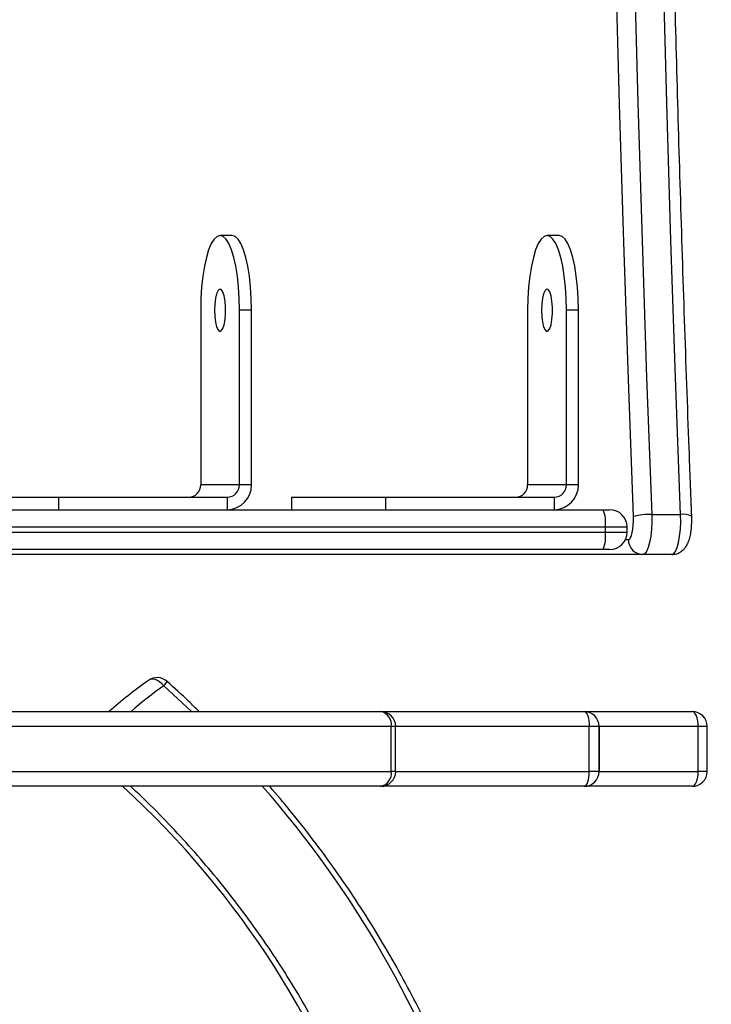
# Model space of a CAD drawing. Units: centimetres. Extents: x 4043 to 6716, y -1867 to -480.
# Drawn here: x 5743 to 5757, y -1069 to -1049 of the extents above; entities that cross this region are included whole.
import ezdxf

# ---------------------------------------------------------------- set-up
doc = ezdxf.new("R2010")
doc.units = ezdxf.units.CM
doc.layers.add('VP-DIM', color=7, linetype='Continuous')
doc.layers.add('VP-HIC', color=6, linetype='Continuous')
doc.layers.add('VP-EQ', color=7, linetype='Continuous', true_color=0x8a3492)
doc.dimstyles.new('Strefa', dxfattribs={"dimtxt": 14, "dimasz": 20, "dimexe": 20, "dimexo": 50, "dimgap": 20, "dimtad": 0, "dimdec": 0, "dimzin": 0, "dimdsep": 46, "dimtxsty": 'Standard', "dimcen": 0.09, "dimadec": 0, "dimazin": 0, "dimtfac": 1, "dimtdec": 4, "dimtofl": 0, "dimtmove": 0, "dimatfit": 3, "dimfxl": 70, "dimfxlon": 1, "dimtolj": 1, "dimtzin": 0, "dimarcsym": 0})

# ---------------------------------------------------------------- blocks, each defined once
blk = doc.blocks.new('*D30')
at = {"layer": 'Defpoints', "color": 0}
for p in [(6153.35, -632.599), (6153.35, -1150.817), (5100.774, -1706.382)]:
    blk.add_point(p, dxfattribs=at)
at = {"layer": 'VP-DIM', "color": 0, "lineweight": -2}
for p, q in [((5100.774, -732.599), (5100.774, -582.599)), ((6153.35, -732.599), (6153.35, -582.599)), ((5150.774, -632.599), (5650.432, -632.599)), ((6103.35, -632.599), (5817.099, -632.599))]:
    blk.add_line(p, q, dxfattribs=at)
at = {"layer": 'VP-DIM', "color": 0}
for points in [[(5150.774, -624.266), (5150.774, -640.932), (5100.774, -632.599)], [(6103.35, -640.932), (6103.35, -624.266), (6153.35, -632.599)]]:
    blk.add_solid(points, dxfattribs=at)
at = {"layer": 'VP-DIM', "color": 0, "insert": (5733.766, -632.599), "char_height": 40, "attachment_point": 5}
blk.add_mtext('\\A1;1055', dxfattribs=at)
blk = doc.blocks.new('*D32')
at = {"layer": 'Defpoints', "color": 0}
for p in [(5722.301, -970.628), (5160.707, -1766.696), (6529.188, -1766.696)]:
    blk.add_point(p, dxfattribs=at)
at = {"layer": 'VP-DIM', "color": 0, "lineweight": -2}
for p, q in [((6429.188, -970.628), (6579.188, -970.628)), ((6529.188, -1020.628), (6529.188, -1260.335)), ((6529.188, -1716.696), (6529.188, -1393.669)), ((6429.188, -1766.696), (6579.188, -1766.696))]:
    blk.add_line(p, q, dxfattribs=at)
at = {"layer": 'VP-DIM', "color": 0}
for points in [[(6537.521, -1020.628), (6520.854, -1020.628), (6529.188, -970.628)], [(6520.854, -1716.696), (6537.521, -1716.696), (6529.188, -1766.696)]]:
    blk.add_solid(points, dxfattribs=at)
at = {"layer": 'VP-DIM', "color": 0, "insert": (6529.188, -1327.002), "char_height": 40, "attachment_point": 5, "rotation": 90}
blk.add_mtext('\\A1;800', dxfattribs=at)
blk = doc.blocks.new('*D36')
at = {"layer": 'Defpoints', "color": 0}
for p in [(6355.35, -530.217), (6355.35, -1173.567), (5000.013, -1706.944)]:
    blk.add_point(p, dxfattribs=at)
at = {"layer": 'VP-DIM', "color": 0, "lineweight": -2}
for p, q in [((5000.013, -630.217), (5000.013, -480.217)), ((6355.35, -630.217), (6355.35, -480.217)), ((5050.013, -530.217), (5634.624, -530.217)), ((6305.35, -530.217), (5807.957, -530.217))]:
    blk.add_line(p, q, dxfattribs=at)
at = {"layer": 'VP-DIM', "color": 0}
for points in [[(5050.013, -521.883), (5050.013, -538.55), (5000.013, -530.217)], [(6305.35, -538.55), (6305.35, -521.883), (6355.35, -530.217)]]:
    blk.add_solid(points, dxfattribs=at)
at = {"layer": 'VP-DIM', "color": 0, "insert": (5721.29, -530.217), "char_height": 40, "attachment_point": 5}
blk.add_mtext('\\A1;1355', dxfattribs=at)
blk = doc.blocks.new('*D37')
at = {"layer": 'Defpoints', "color": 0}
for p in [(5534.28, -745.411), (5160.816, -1867.395), (6665.548, -1867.395)]:
    blk.add_point(p, dxfattribs=at)
at = {"layer": 'VP-DIM', "color": 0, "lineweight": -2}
for p, q in [((6565.548, -745.411), (6715.548, -745.411)), ((6665.548, -795.411), (6665.548, -1244.236)), ((6665.548, -1817.395), (6665.548, -1404.236)), ((6565.548, -1867.395), (6715.548, -1867.395))]:
    blk.add_line(p, q, dxfattribs=at)
at = {"layer": 'VP-DIM', "color": 0}
for points in [[(6673.881, -795.411), (6657.215, -795.411), (6665.548, -745.411)], [(6657.215, -1817.395), (6673.881, -1817.395), (6665.548, -1867.395)]]:
    blk.add_solid(points, dxfattribs=at)
at = {"layer": 'VP-DIM', "color": 0, "insert": (6665.548, -1324.236), "char_height": 40, "attachment_point": 5, "rotation": 90}
blk.add_mtext('\\A1;1122', dxfattribs=at)
blk = doc.blocks.new('3240')
at = {"color": 7, "linetype": 'Continuous', "lineweight": 25}
for p, q in [((13288.92, -3730.17), (13310.59, -3730.17)), ((13310.59, -3730.17), (13351.39, -3730.17)), ((13351.39, -3730.17), (13499.81, -3730.17)), ((13285.92, -3733.17), (13285.92, -3742.17)), ((13287.73, -3733.17), (13287.73, -3742.17)), ((13307.59, -3733.17), (13307.59, -3742.17)), ((13307.59, -3742.17), (13307.59, -3733.17)), ((13307.59, -3733.17), (13309.57, -3733.17)), ((13309.57, -3733.17), (13309.57, -3742.17)), ((13348.4, -3733.17), (13348.4, -3742.17)), ((13500.12, -3733.17), (13349.28, -3733.17)), ((13349.28, -3733.17), (13349.28, -3742.17)), ((13307.59, -3742.17), (13309.57, -3742.17)), ((13349.28, -3742.17), (13500.12, -3742.17)), ((13310.59, -3745.17), (13288.92, -3745.17)), ((13351.39, -3745.17), (13310.59, -3745.17)), ((13499.81, -3745.17), (13351.39, -3745.17)), ((13397.98, -3751.43), (13398.14, -3751.3)), ((13293.05, -3776.67), (13298.84, -3776.67)), ((13298.84, -3776.67), (13469.67, -3776.67)), ((13305.5, -3777.67), (13306.8, -3777.67)), ((13306.8, -3777.67), (13511.81, -3777.67)), ((13302, -3781.17), (13302, -3782.17)), ((13306.35, -3781.17), (13306.35, -3782.17)), ((13297.05, -3784.71), (13291.26, -3784.71)), ((13306.8, -3785.67), (13305.5, -3785.67)), ((13501.9, -3785.67), (13306.8, -3785.67)), ((13316.58, -3785.67), (13316.58, -3788.17)), ((13350.39, -3785.67), (13350.39, -3788.17)), ((13369.27, -3788.17), (13369.27, -3785.67)), ((13382.15, -3785.67), (13382.15, -3788.17)), ((13415.96, -3785.67), (13415.96, -3788.17)), ((13350.39, -3788.17), (13316.58, -3788.17)), ((13330.31, -3788.17), (13330.31, -3788.18)), ((13332.8, -3788.17), (13332.8, -3788.18)), ((13333.25, -3788.18), (13333.25, -3788.17)), ((13333.95, -3788.18), (13333.95, -3788.17)), ((13334.64, -3788.18), (13334.64, -3788.17)), ((13369.27, -3788.17), (13350.39, -3788.17)), ((13415.96, -3788.17), (13382.15, -3788.17)), ((13395.88, -3788.17), (13395.88, -3788.18)), ((13398.37, -3788.17), (13398.37, -3788.18)), ((13398.81, -3788.18), (13398.81, -3788.17)), ((13399.52, -3788.18), (13399.52, -3788.17)), ((13400.21, -3788.18), (13400.21, -3788.17)), ((13434.84, -3788.17), (13415.96, -3788.17)), ((13311.75, -3790.67), (13314.16, -3790.67)), ((13311.75, -3790.67), (13311.75, -3825.68)), ((13314.16, -3790.67), (13321.93, -3790.67)), ((13314.16, -3790.67), (13314.16, -3825.68)), ((13321.93, -3825.68), (13321.93, -3790.67)), ((13377.32, -3790.67), (13379.73, -3790.67)), ((13377.32, -3790.67), (13377.32, -3825.68)), ((13379.73, -3790.67), (13387.5, -3790.67)), ((13379.73, -3790.67), (13379.73, -3825.68)), ((13387.5, -3825.68), (13387.5, -3790.67)), ((13311.75, -3825.68), (13314.16, -3825.68)), ((13377.32, -3825.68), (13379.73, -3825.68)), ((13315.63, -3840.68), (13318.05, -3840.68)), ((13381.2, -3840.68), (13383.61, -3840.68))]:
    blk.add_line(p, q, dxfattribs=at)
at = {"color": 8, "linetype": 'Continuous', "lineweight": 25}
for p, q in [((13285.92, -3733.17), (13287.73, -3733.17)), ((13307.59, -3733.17), (13287.73, -3733.17)), ((13307.59, -3733.17), (13307.59, -3733.17)), ((13348.4, -3733.17), (13309.57, -3733.17)), ((13348.4, -3733.17), (13349.28, -3733.17)), ((13285.92, -3742.17), (13287.73, -3742.17)), ((13287.73, -3742.17), (13307.59, -3742.17)), ((13307.59, -3742.17), (13307.59, -3742.17)), ((13309.57, -3742.17), (13348.4, -3742.17)), ((13348.4, -3742.17), (13349.28, -3742.17)), ((13389.35, -3745.17), (13394.91, -3750.33)), ((13302.34, -3779.67), (13301.74, -3779.67)), ((13306.35, -3781.17), (13302, -3781.17)), ((13302, -3782.17), (13306.35, -3782.17)), ((13508.79, -3781.17), (13306.35, -3781.17)), ((13306.35, -3782.17), (13508.07, -3782.17))]:
    blk.add_line(p, q, dxfattribs=at)
at = {"color": 7, "linetype": 'Continuous', "lineweight": 25, "flags": 128}
for points in [[(13288.92, -3730.17), (13288.69, -3730.23), (13288.47, -3730.4), (13288.26, -3730.68), (13288.08, -3731.05), (13287.93, -3731.51), (13287.82, -3732.02), (13287.75, -3732.59), (13287.73, -3733.17)], [(13310.59, -3730.17), (13310.39, -3730.23), (13310.2, -3730.4), (13310.02, -3730.68), (13309.87, -3731.05), (13309.74, -3731.51), (13309.65, -3732.02), (13309.59, -3732.59), (13309.57, -3733.17)], [(13287.73, -3742.17), (13287.75, -3742.76), (13287.82, -3743.32), (13287.93, -3743.84), (13288.08, -3744.29), (13288.26, -3744.67), (13288.47, -3744.94), (13288.69, -3745.11), (13288.92, -3745.17)], [(13310.59, -3745.17), (13310.39, -3745.11), (13310.2, -3744.94), (13310.02, -3744.67), (13309.87, -3744.29), (13309.74, -3743.84), (13309.65, -3743.32), (13309.59, -3742.76), (13309.57, -3742.17)], [(13293.05, -3776.67), (13292.66, -3776.83), (13292.29, -3777.31), (13291.96, -3778.08), (13291.67, -3779.11), (13291.45, -3780.34), (13291.31, -3781.73), (13291.24, -3783.21), (13291.26, -3784.71)], [(13297.05, -3784.71), (13297.04, -3783.21), (13297.1, -3781.73), (13297.25, -3780.34), (13297.47, -3779.11), (13297.75, -3778.08), (13298.09, -3777.31), (13298.46, -3776.83), (13298.84, -3776.67)], [(13301.74, -3779.67), (13301.52, -3779.76), (13301.31, -3780.04), (13301.12, -3780.48), (13300.96, -3781.06), (13300.83, -3781.77), (13300.75, -3782.56), (13300.71, -3783.41), (13300.72, -3784.27)], [(13300.72, -3784.27), (13301.74, -3811.77), (13302.67, -3839.33), (13303.51, -3866.93), (13304.26, -3894.57), (13304.91, -3922.25), (13305.47, -3949.95), (13305.93, -3977.69), (13306.31, -4005.44), (13306.59, -4033.21), (13306.77, -4060.99), (13306.87, -4088.78), (13306.87, -4116.57), (13306.77, -4144.36), (13306.59, -4172.14), (13306.31, -4199.91), (13305.93, -4227.66), (13305.47, -4255.39), (13304.91, -4283.1), (13304.26, -4310.77), (13303.51, -4338.41), (13302.67, -4366.01), (13301.74, -4393.57), (13300.72, -4421.08)], [(13291.26, -3784.71), (13292.28, -3812.18), (13293.21, -3839.7), (13294.04, -3867.26), (13294.79, -3894.86), (13295.44, -3922.5), (13296, -3950.17), (13296.47, -3977.86), (13296.84, -4005.58), (13297.12, -4033.31), (13297.3, -4061.05), (13297.4, -4088.8), (13297.4, -4116.55), (13297.3, -4144.3), (13297.12, -4172.04), (13296.84, -4199.77), (13296.47, -4227.48), (13296, -4255.18), (13295.44, -4282.84), (13294.79, -4310.48), (13294.04, -4338.08), (13293.21, -4365.64), (13292.28, -4393.16), (13291.26, -4420.63)], [(13297.05, -4420.63), (13298.07, -4393.16), (13299, -4365.64), (13299.84, -4338.08), (13300.58, -4310.48), (13301.24, -4282.84), (13301.8, -4255.18), (13302.26, -4227.48), (13302.63, -4199.77), (13302.91, -4172.04), (13303.1, -4144.3), (13303.19, -4116.55), (13303.19, -4088.8), (13303.1, -4061.05), (13302.91, -4033.31), (13302.63, -4005.58), (13302.26, -3977.86), (13301.8, -3950.17), (13301.24, -3922.5), (13300.58, -3894.86), (13299.84, -3867.26), (13299, -3839.7), (13298.07, -3812.18), (13297.05, -3784.71)], [(13319.15, -3825.67), (13319.1, -3824.42), (13318.95, -3823.28), (13318.73, -3822.35), (13318.45, -3821.72), (13318.13, -3821.43), (13317.8, -3821.53), (13317.5, -3821.99), (13317.24, -3822.78), (13317.05, -3823.83), (13316.96, -3825.04), (13316.96, -3826.31), (13317.05, -3827.52), (13317.24, -3828.56), (13317.5, -3829.35), (13317.8, -3829.82), (13318.13, -3829.91), (13318.45, -3829.63), (13318.73, -3828.99), (13318.95, -3828.07), (13319.1, -3826.92), (13319.15, -3825.67)], [(13384.71, -3825.67), (13384.66, -3824.42), (13384.52, -3823.28), (13384.3, -3822.35), (13384.02, -3821.72), (13383.7, -3821.43), (13383.37, -3821.53), (13383.06, -3821.99), (13382.81, -3822.78), (13382.62, -3823.83), (13382.53, -3825.04), (13382.53, -3826.31), (13382.62, -3827.52), (13382.81, -3828.56), (13383.06, -3829.35), (13383.37, -3829.82), (13383.7, -3829.91), (13384.02, -3829.63), (13384.3, -3828.99), (13384.52, -3828.07), (13384.66, -3826.92), (13384.71, -3825.67)], [(13311.75, -3825.68), (13311.8, -3828.02), (13311.94, -3830.31), (13312.17, -3832.49), (13312.49, -3834.49), (13312.89, -3836.28), (13313.35, -3837.81), (13313.87, -3839.04), (13314.43, -3839.94), (13315.02, -3840.49), (13315.63, -3840.68)], [(13314.16, -3825.68), (13314.21, -3828.02), (13314.35, -3830.31), (13314.59, -3832.49), (13314.9, -3834.49), (13315.3, -3836.28), (13315.76, -3837.81), (13316.28, -3839.04), (13316.85, -3839.94), (13317.44, -3840.49), (13318.05, -3840.68), (13318.65, -3840.49), (13319.25, -3839.94), (13319.81, -3839.04), (13320.33, -3837.81), (13320.79, -3836.28), (13321.19, -3834.49), (13321.5, -3832.49), (13321.74, -3830.31), (13321.88, -3828.02), (13321.93, -3825.68)], [(13377.32, -3825.68), (13377.36, -3828.02), (13377.51, -3830.31), (13377.74, -3832.49), (13378.06, -3834.49), (13378.45, -3836.28), (13378.92, -3837.81), (13379.44, -3839.04), (13380, -3839.94), (13380.59, -3840.49), (13381.2, -3840.68)], [(13379.73, -3825.68), (13379.78, -3828.02), (13379.92, -3830.31), (13380.15, -3832.49), (13380.47, -3834.49), (13380.87, -3836.28), (13381.33, -3837.81), (13381.85, -3839.04), (13382.41, -3839.94), (13383.01, -3840.49), (13383.61, -3840.68), (13384.22, -3840.49), (13384.81, -3839.94), (13385.38, -3839.04), (13385.9, -3837.81), (13386.36, -3836.28), (13386.75, -3834.49), (13387.07, -3832.49), (13387.31, -3830.31), (13387.45, -3828.02), (13387.5, -3825.68)]]:
    blk.add_lwpolyline(points, dxfattribs=at)
at = {"color": 8, "linetype": 'Continuous', "lineweight": 25, "flags": 128}
blk.add_lwpolyline([(13394.91, -3750.33), (13395.3, -3750.76), (13395.73, -3751.12), (13396.18, -3751.39), (13396.63, -3751.58), (13397.07, -3751.66), (13397.48, -3751.64), (13397.84, -3751.52), (13397.98, -3751.43)], dxfattribs=at)
at = {"color": 8, "linetype": 'Continuous', "lineweight": 25}
for centre, radius, start, end in [((13525.8, -3596.17), 181.66, 197.5421, 227.5296), ((13534, -3591.15), 211.14, 198.689, 221.1798), ((13347.4, -3683.09), 82.33, 305.2399, 311.0544), ((13397.3, -3752.79), 3.44, 134.2104, 152.6887), ((13290.73, -3780.55), 4.2, 246.0172, 277.1844)]:
    blk.add_arc(centre, radius, start, end, dxfattribs=at)
at = {"color": 7, "linetype": 'Continuous', "lineweight": 25}
for centre, radius, start, end in [((13288.92, -3733.17), 3, 90, 180), ((13310.59, -3733.17), 3, 90, 180), ((13310.59, -3733.17), 3, 90.0055, 179.9968), ((13351.39, -3733.17), 3, 90, 180), ((13351.93, -3732.79), 2.68, 101.5568, 188.106), ((13288.92, -3742.17), 3, 180, 270), ((13310.59, -3742.17), 3, 180, 270), ((13310.59, -3742.17), 3, 180.0007, 269.9971), ((13351.39, -3742.17), 3, 180, 270), ((13351.93, -3742.55), 2.68, 171.8911, 258.446), ((13349.65, -3682.66), 84.04, 305.2379, 311.9428), ((13396.25, -3748.98), 3, 228.0988, 305.2486), ((13298.79, -3779.62), 2.95, 359.015, 88.9979), ((13305.5, -3781.17), 3.5, 90, 180), ((13313.39, -3780.31), 7.1, 158.1648, 186.9592), ((13305.5, -3782.17), 3.5, 180, 270), ((13313.39, -3783.03), 7.1, 173.0395, 201.8365), ((13297.58, -3773.75), 10.98, 267.2573, 286.6192), ((13316.67, -3790.59), 4.92, 91.0126, 180.9745), ((13382.23, -3790.59), 4.92, 91.012, 180.9765), ((13316.62, -3790.63), 2.46, 91.0083, 180.9788), ((13324.39, -3790.63), 2.46, 91.0083, 180.9788), ((13382.19, -3790.63), 2.46, 91.0098, 180.9772), ((13389.95, -3790.63), 2.46, 91.0098, 180.9772)]:
    blk.add_arc(centre, radius, start, end, dxfattribs=at)
for points, knots in [([(13351.05, -3650.45), (13351.39, -3651.55), (13352.37, -3654.71), (13354.2, -3659.91), (13356.61, -3666.06), (13359.29, -3672.15), (13362.22, -3678.18), (13365.4, -3684.13), (13368.82, -3690), (13372.47, -3695.77), (13376.34, -3701.42), (13380.44, -3706.96), (13384.74, -3712.35), (13389.24, -3717.61), (13393.94, -3722.7), (13398.05, -3726.89), (13400.65, -3729.32), (13401.57, -3730.17)], [0, 0, 0, 0, 0.0376131, 0.108673, 0.1797376, 0.2508084, 0.3218817, 0.3929549, 0.46403, 0.5351044, 0.6061794, 0.6772559, 0.7483306, 0.8194055, 0.8904816, 0.961557, 1, 1, 1, 1]), ([(13332.49, -3658.4), (13332.89, -3659.58), (13334.03, -3662.99), (13336.13, -3668.6), (13338.87, -3675.22), (13341.86, -3681.79), (13345.11, -3688.29), (13348.6, -3694.72), (13352.33, -3701.05), (13356.29, -3707.29), (13360.47, -3713.41), (13364.88, -3719.41), (13369.26, -3725.02), (13372.27, -3728.54), (13373.65, -3730.17)], [0, 0, 0, 0, 0.046437, 0.134254, 0.222075, 0.3099, 0.397726, 0.485552, 0.573382, 0.661209, 0.749038, 0.836866, 0.924693, 1, 1, 1, 1]), ([(13387.81, -3745.17), (13388.5, -3745.86), (13390.6, -3747.92), (13392.79, -3749.9), (13394.25, -3751.22)], [0, 0, 0, 0, 0.330626, 1, 1, 1, 1]), ([(13293.05, -3776.67), (13292.71, -3776.7), (13292.07, -3776.76), (13291.24, -3777.18), (13290.6, -3777.71), (13290.11, -3778.34), (13289.72, -3779.1), (13289.4, -3780.03), (13289.17, -3781.2), (13289.03, -3782.54), (13289, -3783.63), (13289.02, -3784.23), (13289.03, -3784.38)], [0, 0, 0, 0, 0.100293, 0.1885, 0.271493, 0.35522, 0.447459, 0.562236, 0.694471, 0.82975, 0.956846, 1, 1, 1, 1]), ([(13289.03, -3784.38), (13289.2, -3788.89), (13289.7, -3801.98), (13290.47, -3823.67), (13291.31, -3849.46), (13292.06, -3875.29), (13292.74, -3901.16), (13293.33, -3927.06), (13293.84, -3952.98), (13294.27, -3978.92), (13294.62, -4004.88), (13294.89, -4030.86), (13295.07, -4056.85), (13295.18, -4082.84), (13295.2, -4108.84), (13295.14, -4134.84), (13294.99, -4160.83), (13294.77, -4186.81), (13294.47, -4212.78), (13294.08, -4238.73), (13293.61, -4264.67), (13293.06, -4290.58), (13292.43, -4316.46), (13291.72, -4342.31), (13290.92, -4368.13), (13290.04, -4394.35), (13289.37, -4411.94), (13289.03, -4420.96)], [0, 0, 0, 0, 0.021413, 0.062099, 0.102786, 0.143472, 0.184159, 0.224845, 0.265532, 0.306218, 0.346905, 0.387592, 0.428278, 0.468965, 0.509652, 0.550338, 0.591025, 0.631712, 0.672398, 0.713085, 0.753771, 0.794458, 0.835145, 0.875831, 0.916518, 0.957204, 1, 1, 1, 1])]:
    blk.add_open_spline(points, degree=3, knots=knots, dxfattribs=at)
blk = doc.blocks.new('3240_2d')
at = {"xscale": 0.1, "yscale": 0.1, "zscale": 0.1, "rotation": 180}
blk.add_blockref('3240', (7085.049, -1437.834), dxfattribs=at)

msp = doc.modelspace()

# ---------------------------------------------------------------- linework, layer by layer
at = {"layer": 'VP-HIC', "color": 5}
msp.add_lwpolyline([(5481.068, -1291.182, 0.230922), (5672.609, -1225.251), (5745.325, -1152.535, 0.57735), (5641.77, -766.064), (5594.067, -753.282, 0.294647), (5355.6, -830.006), (5319.518, -874.042, 0.241359), (5275.014, -1080.028), (5286.083, -1121.49, 0.091349), (5321.97, -1197.116, 0.208744)], format="xyb", close=True, dxfattribs=at)
at = {"layer": 'VP-HIC', "color": 2}
msp.add_lwpolyline([(5535.811, -1291.379, 0.408991), (5725.781, -1477.985), (5736.472, -1477.985, 0.198966), (5870.851, -1422.308), (5887.052, -1406.1), (5898.778, -1406.095, 0.040726), (5929.575, -1403.571, 0.392353), (6105.298, -1214.108), (6105.298, -1133.69, 0.376684), (5939.893, -945.288, 0.110392), (5901.428, -871.866, 0.265219), (5737.86, -778.539), (5676.777, -778.539, -0.524858), (5745.325, -1152.535), (5672.609, -1225.251, -0.169144)], format="xyb", close=True, dxfattribs=at)
at = {"layer": 'VP-HIC', "color": 5}
msp.add_lwpolyline([(5672.609, -1225.251), (5745.325, -1152.535, 0.524858), (5676.777, -778.539, 0.040285)], format="xyb", dxfattribs=at)

# ---------------------------------------------------------------- block references
at = {"layer": 'VP-EQ', "color": 0}
msp.add_blockref('3240_2d', (0, 0), dxfattribs=at)

# ---------------------------------------------------------------- dimensions: what is measured, and where the dimension line sits
at = {"layer": 'VP-DIM', "color": 0}
dim = msp.add_linear_dim(base=(6355.35, -530.217), p1=(5000.013, -1706.944), p2=(6355.35, -1173.567), dimstyle='Strefa', override={"dimtxt": 40, "dimasz": 50, "dimexe": 50, "dimexo": 80, "dimfxl": 100}, dxfattribs=at)
dim.commit()
dim.dimension.update_dxf_attribs({"geometry": '*D36', "text_midpoint": (5721.29, -530.217), "dimtype": 160})
dim = msp.add_linear_dim(base=(6153.35, -632.599), p1=(5100.774, -1706.382), p2=(6153.35, -1150.817), text='1055', dimstyle='Strefa', override={"dimtxt": 40, "dimasz": 50, "dimexe": 50, "dimexo": 80, "dimfxl": 100}, dxfattribs=at)
dim.commit()
dim.dimension.update_dxf_attribs({"geometry": '*D30', "text_midpoint": (5733.766, -632.599), "dimtype": 160})
dim = msp.add_linear_dim(base=(6665.548, -1867.395), p1=(5534.28, -745.411), p2=(5160.816, -1867.395), angle=90, dimstyle='Strefa', override={"dimtxt": 40, "dimasz": 50, "dimexe": 50, "dimexo": 80, "dimfxl": 100}, dxfattribs=at)
dim.commit()
dim.dimension.update_dxf_attribs({"geometry": '*D37', "text_midpoint": (6665.548, -1324.236), "dimtype": 160})
dim = msp.add_linear_dim(base=(6529.188, -1766.696), p1=(5722.301, -970.628), p2=(5160.707, -1766.696), angle=90, text='800', dimstyle='Strefa', override={"dimtxt": 40, "dimasz": 50, "dimexe": 50, "dimexo": 80, "dimfxl": 100}, dxfattribs=at)
dim.commit()
dim.dimension.update_dxf_attribs({"geometry": '*D32', "text_midpoint": (6529.188, -1327.002), "dimtype": 160})

doc.saveas('drawing.dxf')
